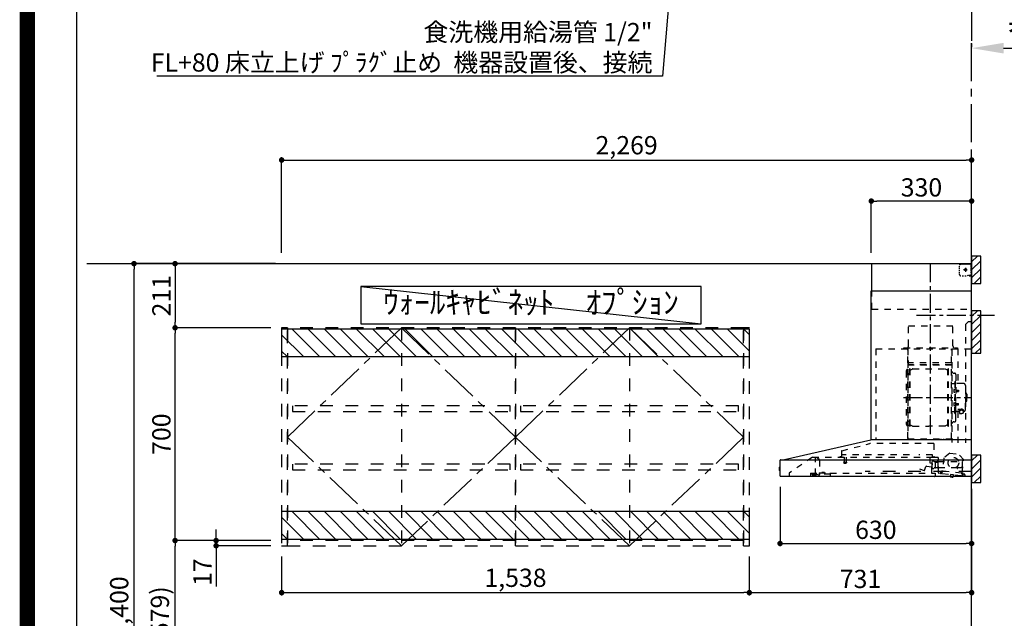
# Model space of a CAD drawing. Extents: x 55896 to 82369, y -25 to 8845.
# Drawn here: x 69845 to 73083, y 3268 to 5238 of the extents above; entities that cross this region are included whole.
import ezdxf

# ---------------------------------------------------------------- set-up
doc = ezdxf.new("R2010")
doc.units = 0
doc.header["$LTSCALE"] = 50
doc.header["$MEASUREMENT"] = 0
for name, pattern in [('CENTER', [2, 1.25, -0.25, 0.25, -0.25]), ('HIDDEN', [0.375, 0.25, -0.125]), ('STYLE_03', [0.416641, 0.208282, -0.208359])]:
    doc.linetypes.add(name, pattern=pattern)
doc.layers.get('0').update_dxf_attribs({"linetype": 'CONTINUOUS'})
doc.layers.get('DEFPOINTS').update_dxf_attribs({"color": 146, "linetype": 'CONTINUOUS'})
for name, color, linetype in [('111-壁仕上', 3, 'CONTINUOUS'), ('121-キャビネット（中）', 253, 'HIDDEN'), ('123-扉向き', 231, 'CENTER'), ('141-パーツ', 31, 'CONTINUOUS'), ('150-機器', 8, 'CONTINUOUS'), ('160-文字', 254, 'CONTINUOUS'), ('166-寸法B', 11, 'CONTINUOUS'), ('180-補助', 161, 'CONTINUOUS'), ('190-図面外枠', 5, 'CONTINUOUS')]:
    doc.layers.add(name, color=color, linetype=linetype)
doc.styles.add('KH001', font='txt')
doc.dimstyles.new('KH1xx030', dxfattribs={"dimscale": 30, "dimtxt": 2, "dimasz": 0.6, "dimexe": 0.3, "dimexo": 1.2, "dimgap": 0.5, "dimtad": 3, "dimdec": 1, "dimdsep": 46, "dimlunit": 6, "dimtxsty": 'KH001', "dimblk": 'DOT', "dimcen": 1, "dimdle": 1, "dimclrd": 256, "dimclre": 256, "dimclrt": 256, "dimadec": 0, "dimazin": 0, "dimtfac": 1, "dimtdec": 1, "dimtix": 1, "dimtmove": 2, "dimatfit": 3, "dimldrblk": 'CLOSEDBLANK', "dimfxl": 1, "dimtolj": 1, "dimtzin": 0, "dimlwd": -1, "dimlwe": -1, "dimarcsym": 0})

# ---------------------------------------------------------------- blocks, each defined once
blk = doc.blocks.new('A$C5D946DDC')
at = {"layer": '190-図面外枠'}
blk.add_line((271, 350.7), (271, 14349.3), dxfattribs=at)
at = {"layer": 'DEFPOINTS'}
blk.add_lwpolyline([(0, 0), (20790, 0), (20790, 14700), (0, 14700)], close=True, dxfattribs=at)
blk = doc.blocks.new('*D98')
at = {"layer": '166-寸法B', "transparency": 16777216}
for p, q in [((72975.3, 5159.4), (72975.3, 5146.9)), ((73080.3, 5143.9), (73694.5, 5143.9))]:
    blk.add_line(p, q, dxfattribs=at)
blk.add_solid([(73080.3, 5161.4), (73080.3, 5126.4), (72975.3, 5143.9)], dxfattribs=at)
at = {"layer": 'DEFPOINTS', "color": 0, "transparency": 16777216}
for p in [(72975.3, 5129.4), (73685.5, 5143.9), (73685.5, 5094.2)]:
    blk.add_point(p, dxfattribs=at)
at = {"layer": '166-寸法B', "transparency": 16777216, "insert": (73382.9, 5228.3), "char_height": 81, "attachment_point": 5, "style": 'KH001'}
blk.add_mtext('\\A1;基準位置 Ｂ', dxfattribs=at)
blk = doc.blocks.new('_ClosedBlank')
at = {"color": 0, "linetype": 'ByBlock', "lineweight": -2}
for p, q in [((-1, 0.167), (0, 0)), ((-1, 0.167), (-1, -0.167)), ((0, 0), (-1, -0.167))]:
    blk.add_line(p, q, dxfattribs=at)
blk = doc.blocks.new('_None')
blk = doc.blocks.new('_Dot')
at = {"color": 0, "linetype": 'ByBlock', "lineweight": -2}
blk.add_line((-0.5, 0), (-1, 0), dxfattribs=at)
at = {"color": 0, "linetype": 'ByBlock', "const_width": 0.5}
blk.add_lwpolyline([(-0.25, 0, 1), (0.25, 0, 1)], format="xyb", close=True, dxfattribs=at)
blk = doc.blocks.new('*D157')
at = {"layer": '166-寸法B', "linetype": 'ByBlock', "transparency": 16777216}
for p, q in [((70706.3, 4471.1), (70706.3, 4784.9)), ((70724.3, 4775.9), (72957.3, 4775.9)), ((72975.3, 4471.1), (72975.3, 4784.9))]:
    blk.add_line(p, q, dxfattribs=at)
at = {"layer": 'DEFPOINTS', "color": 0, "transparency": 16777216}
for p in [(72975.3, 4775.9), (70706.3, 4435.1), (72975.3, 4435.1)]:
    blk.add_point(p, dxfattribs=at)
at = {"layer": '166-寸法B', "transparency": 16777216, "xscale": 18, "yscale": 18, "zscale": 18, "rotation": 180}
blk.add_blockref('_Dot', (70706.3, 4775.9), dxfattribs=at)
at = {"layer": '166-寸法B', "transparency": 16777216, "xscale": 18, "yscale": 18, "zscale": 18}
blk.add_blockref('_Dot', (72975.3, 4775.9), dxfattribs=at)
at = {"layer": '166-寸法B', "transparency": 16777216, "insert": (71840.8, 4824.7), "char_height": 60, "attachment_point": 5, "style": 'KH001'}
blk.add_mtext('\\A1;2,269', dxfattribs=at)
blk = doc.blocks.new('*D177')
at = {"layer": '166-寸法B', "transparency": 16777216}
for p, q in [((70670.3, 3524.1), (70346.9, 3524.1)), ((70355.9, 2913.1), (70355.9, 3506.1)), ((70664.3, 2895.1), (70346.9, 2895.1))]:
    blk.add_line(p, q, dxfattribs=at)
at = {"layer": 'DEFPOINTS', "color": 0, "transparency": 16777216}
for p in [(70355.9, 3524.1), (70706.3, 3524.1), (70700.3, 2895.1)]:
    blk.add_point(p, dxfattribs=at)
at = {"layer": '166-寸法B', "transparency": 16777216, "xscale": 18, "yscale": 18, "zscale": 18}
for p, rotation in [((70355.9, 3524.1), 90), ((70355.9, 2895.1), 270)]:
    blk.add_blockref('_Dot', p, dxfattribs=dict(at, rotation=rotation))
at = {"layer": '166-寸法B', "transparency": 16777216, "insert": (70305.9, 3209.6), "char_height": 60, "attachment_point": 5, "rotation": 90, "style": 'KH001'}
blk.add_mtext('\\A1;629(579)', dxfattribs=at)
blk = doc.blocks.new('*D178')
at = {"layer": '166-寸法B', "transparency": 16777216}
for p, q in [((70670.3, 4224.1), (70346.9, 4224.1)), ((70355.9, 3542.1), (70355.9, 4206.1)), ((70670.3, 3524.1), (70346.9, 3524.1))]:
    blk.add_line(p, q, dxfattribs=at)
at = {"layer": 'DEFPOINTS', "color": 0, "transparency": 16777216}
for p in [(70355.9, 4224.1), (70706.3, 4224.1), (70706.3, 3524.1)]:
    blk.add_point(p, dxfattribs=at)
at = {"layer": '166-寸法B', "transparency": 16777216, "xscale": 18, "yscale": 18, "zscale": 18}
for p, rotation in [((70355.9, 4224.1), 90), ((70355.9, 3524.1), 270)]:
    blk.add_blockref('_Dot', p, dxfattribs=dict(at, rotation=rotation))
at = {"layer": '166-寸法B', "transparency": 16777216, "insert": (70310.9, 3874.1), "char_height": 60, "attachment_point": 5, "rotation": 90, "style": 'KH001'}
blk.add_mtext('\\A1;700', dxfattribs=at)
blk = doc.blocks.new('*D179')
at = {"layer": '166-寸法B', "transparency": 16777216}
for p, q in [((70686.3, 4435.1), (70211.9, 4435.1)), ((70220.9, 2053.1), (70220.9, 4417.1)), ((70689.8, 2035.1), (70211.9, 2035.1))]:
    blk.add_line(p, q, dxfattribs=at)
at = {"layer": 'DEFPOINTS', "color": 0, "transparency": 16777216}
for p in [(70220.9, 4435.1), (70722.3, 4435.1), (70725.8, 2035.1)]:
    blk.add_point(p, dxfattribs=at)
at = {"layer": '166-寸法B', "transparency": 16777216, "xscale": 18, "yscale": 18, "zscale": 18}
for p, rotation in [((70220.9, 4435.1), 90), ((70220.9, 2035.1), 270)]:
    blk.add_blockref('_Dot', p, dxfattribs=dict(at, rotation=rotation))
at = {"layer": '166-寸法B', "transparency": 16777216, "insert": (70172.1, 3304.1), "char_height": 60, "attachment_point": 5, "rotation": 90, "style": 'KH001'}
blk.add_mtext('\\A1;2,400', dxfattribs=at)
blk = doc.blocks.new('*D180')
at = {"layer": '166-寸法B', "transparency": 16777216}
for p, q in [((70490.9, 3542.1), (70490.9, 3560.1)), ((70670.3, 3524.1), (70481.9, 3524.1)), ((70670.3, 3507.1), (70481.9, 3507.1)), ((70490.9, 3524.1), (70490.9, 3507.1)), ((70490.9, 3507.1), (70490.9, 3372.5)), ((70490.9, 3489.1), (70490.9, 3471.1))]:
    blk.add_line(p, q, dxfattribs=at)
at = {"layer": 'DEFPOINTS', "color": 0, "transparency": 16777216}
for p in [(70490.9, 3507.1), (70706.3, 3524.1), (70706.3, 3507.1)]:
    blk.add_point(p, dxfattribs=at)
at = {"layer": '166-寸法B', "transparency": 16777216, "xscale": 18, "yscale": 18, "zscale": 18}
for p, rotation in [((70490.9, 3524.1), 270), ((70490.9, 3507.1), 90)]:
    blk.add_blockref('_Dot', p, dxfattribs=dict(at, rotation=rotation))
at = {"layer": '166-寸法B', "transparency": 16777216, "insert": (70445.9, 3420.1), "char_height": 60, "attachment_point": 5, "rotation": 90, "style": 'KH001'}
blk.add_mtext('\\A1;17', dxfattribs=at)
blk = doc.blocks.new('*D207')
at = {"layer": '166-寸法B', "transparency": 16777216}
for p, q in [((70670.3, 4435.1), (70346.9, 4435.1)), ((70355.9, 4417.1), (70355.9, 4242.1)), ((70670.3, 4224.1), (70346.9, 4224.1))]:
    blk.add_line(p, q, dxfattribs=at)
at = {"layer": 'DEFPOINTS', "color": 0, "transparency": 16777216}
for p in [(70706.3, 4435.1), (70355.9, 4224.1), (70706.3, 4224.1)]:
    blk.add_point(p, dxfattribs=at)
at = {"layer": '166-寸法B', "transparency": 16777216, "xscale": 18, "yscale": 18, "zscale": 18}
for p, rotation in [((70355.9, 4435.1), 90), ((70355.9, 4224.1), 270)]:
    blk.add_blockref('_Dot', p, dxfattribs=dict(at, rotation=rotation))
at = {"layer": '166-寸法B', "transparency": 16777216, "insert": (70310.9, 4329.6), "char_height": 60, "attachment_point": 5, "rotation": 90, "style": 'KH001'}
blk.add_mtext('\\A1;211', dxfattribs=at)
blk = doc.blocks.new('SP')
at = {"layer": '121-キャビネット（中）', "color": 13, "linetype": 'STYLE_03', "ltscale": 4}
blk.add_lwpolyline([(19, 0), (0, 0), (0, -717), (19, -717)], close=True, dxfattribs=at)
blk = doc.blocks.new('750')
at = {"layer": '121-キャビネット（中）', "color": 13, "linetype": 'STYLE_03', "ltscale": 4}
for p, q in [((375, 0), (375, -717)), ((750, 0), (750, -717)), ((750, -700), (0, -700))]:
    blk.add_line(p, q, dxfattribs=at)
for points in [[(750, -717), (750, 0), (0, 0), (0, -717)], [(750, -717), (750, 0), (750, 0), (750, -717)], [(17, -256.8), (17, -275.8), (733, -275.8), (733, -256.8)], [(17, -448.8), (17, -467.8), (733, -467.8), (733, -448.8)]]:
    blk.add_lwpolyline(points, close=True, dxfattribs=at)
at = {"layer": '123-扉向き', "color": 13, "ltscale": 2}
for p, q in [((0, -360), (375, 0)), ((375, 0), (750, -360)), ((375, -717), (0, -360)), ((750, -360), (375, -717))]:
    blk.add_line(p, q, dxfattribs=at)
blk = doc.blocks.new('WC1500S')
at = {"layer": '180-補助'}
h = blk.add_hatch(dxfattribs=at)
h.set_pattern_fill('ANSI31', color=13, scale=300, style=0)
h.set_pattern_definition([(135, (197608.17, 25632.03), (26.516504, 26.516504), [])])
h.paths.add_polyline_path([(1538, -5), (0, -5), (0, -95), (1538, -95)])
h = blk.add_hatch(dxfattribs=at)
h.set_pattern_fill('ANSI31', color=13, scale=300, style=0)
h.set_pattern_definition([(135, (197608.17, 25032.03), (26.516504, 26.516504), [])])
h.paths.add_polyline_path([(1538, -605), (0, -605), (0, -695), (1538, -695)])
at = {"layer": '180-補助', "color": 13}
for points in [[(1538, -5), (0, -5), (0, -95), (1538, -95)], [(1538, -605), (0, -605), (0, -695), (1538, -695)]]:
    blk.add_lwpolyline(points, close=True, dxfattribs=at)
at = {"layer": '141-パーツ'}
for p in [(0, 0), (1519, 0)]:
    blk.add_blockref('SP', p, dxfattribs=at)
at = {"layer": '166-寸法B'}
for p in [(19, 0), (769, 0)]:
    blk.add_blockref('750', p, dxfattribs=at)
blk = doc.blocks.new('*D237')
at = {"layer": '166-寸法B', "transparency": 16777216}
for p, q in [((72345.3, 3700.8), (72345.3, 3505.4)), ((72975.3, 3694.1), (72975.3, 3505.4)), ((72363.3, 3514.4), (72957.3, 3514.4))]:
    blk.add_line(p, q, dxfattribs=at)
at = {"layer": 'DEFPOINTS', "color": 0, "transparency": 16777216}
for p in [(72345.3, 3736.8), (72975.3, 3730.1), (72975.3, 3514.4)]:
    blk.add_point(p, dxfattribs=at)
at = {"layer": '166-寸法B', "transparency": 16777216, "xscale": 18, "yscale": 18, "zscale": 18, "rotation": 180}
blk.add_blockref('_Dot', (72345.3, 3514.4), dxfattribs=at)
at = {"layer": '166-寸法B', "transparency": 16777216, "xscale": 18, "yscale": 18, "zscale": 18}
blk.add_blockref('_Dot', (72975.3, 3514.4), dxfattribs=at)
at = {"layer": '166-寸法B', "transparency": 16777216, "insert": (72660.3, 3559.4), "char_height": 60, "attachment_point": 5, "style": 'KH001'}
blk.add_mtext('\\A1;630', dxfattribs=at)
blk = doc.blocks.new('BETF-901S_700_D')
at = {"layer": '150-機器', "color": 6, "linetype": 'Continuous'}
for p, q in [((-328, 700), (0, 700)), ((-328, 610), (-328, 700)), ((0, 120), (0, 700)), ((-330, 120), (-330, 610)), ((-330, 610), (0, 610)), ((-614.9, 55.3), (-331.1, 120)), ((0, 120), (-330.9, 120)), ((0, 0), (0, 119.2)), ((-630, 1.7), (-630, 53.3)), ((-628.2, 55), (0, 55)), ((-614.9, 55.3), (-615.1, 55.3)), ((-632.5, 29.5), (-632.5, 20.5)), ((-630, 30.5), (-631.5, 30.5)), ((-631.5, 30.5), (-631.5, 19.5)), ((-631.5, 19.5), (-630, 19.5)), ((0, 0), (-628.3, 0))]:
    blk.add_line(p, q, dxfattribs=at)
at = {"layer": '150-機器', "color": 161, "linetype": 'CENTER'}
for p, q in [((-135, 138.6), (-135, 704.1)), ((-224.2, 259.6), (-4.1, 259.6))]:
    blk.add_line(p, q, dxfattribs=at)
at = {"layer": '150-機器', "color": 161, "linetype": 'STYLE_03', "ltscale": 2}
for p, q in [((-39.8, 688.8), (-39.8, 691.9)), ((-39.8, 682.6), (-39.8, 685.7)), ((-36.8, 698), (-33.5, 698)), ((-30.1, 698), (-26.8, 698)), ((-14.2, 680), (-26.6, 680)), ((-23.5, 698), (-20.1, 698)), ((-22.1, 679.5), (-22.1, 680.5)), ((-21, 680.5), (-22.1, 680.5)), ((-21, 680.5), (-20.5, 681)), ((-20.5, 682), (-19.5, 682)), ((-20.5, 681), (-20.5, 682)), ((-20, 685.7), (-20, 673.3)), ((-19.5, 682), (-19.5, 681)), ((-19.5, 681), (-19, 680.5)), ((-18, 680.5), (-19, 680.5)), ((-18, 680.5), (-18, 679.5)), ((-16.8, 698), (-13.5, 698)), ((-10.2, 698), (-6.8, 698)), ((-8, 698.8), (-8, 700)), ((-8, 698.8), (-6.6, 698.8)), ((-5.3, 698.8), (-3.9, 698.8)), ((-2.6, 698.8), (-1.2, 698.8)), ((-2, 694.1), (-2, 696.5)), ((-2, 689.4), (-2, 691.8)), ((-2, 684.7), (-2, 687.1)), ((-2, 680), (-2, 682.4)), ((-1.2, 691.4), (-1.2, 695.1)), ((-1.2, 684.1), (-1.2, 687.8)), ((-1.2, 676.7), (-1.2, 680.4)), ((-39.8, 676.4), (-39.8, 679.5)), ((-39.8, 670.2), (-39.8, 673.3)), ((-39.8, 664), (-39.8, 667.1)), ((-31.4, 660.2), (-27.1, 660.2)), ((-22.7, 660.2), (-18.3, 660.2)), ((-22.1, 679.5), (-21, 679.5)), ((-20.5, 679), (-21, 679.5)), ((-20.5, 677.9), (-20.5, 679)), ((-19.5, 677.9), (-20.5, 677.9)), ((-19, 679.5), (-19.5, 679)), ((-19.5, 679), (-19.5, 677.9)), ((-18, 679.5), (-19, 679.5)), ((-12, 662), (-9.9, 662)), ((-8, 660), (-8, 661.2)), ((-8, 661.2), (-6.7, 661.2)), ((-8, 660), (-1.4, 660)), ((-7.8, 662), (-5.6, 662)), ((-5.4, 661.2), (-4, 661.2)), ((-3.5, 662), (-1.4, 662)), ((-2.7, 661.2), (-1.4, 661.2)), ((-1.4, 662), (0, 662)), ((-1.4, 661.2), (-1.2, 661.2)), ((-1.4, 660), (-1.2, 660)), ((-1.2, 669.4), (-1.2, 673)), ((-1.2, 662), (-1.2, 665.7)), ((-1.2, 661.2), (-1.2, 662)), ((-328, 550), (-328, 610)), ((-328, 550), (0, 550)), ((-207.6, 495), (-61.6, 495)), ((-207.6, 430), (-207.6, 495)), ((-61.6, 430), (-61.6, 495)), ((-10, 510), (-20, 500)), ((-20, 500), (-20, 110)), ((-10, 510), (0, 510)), ((-223, 423), (-47, 423)), ((-223, 420), (-223, 423)), ((-47, 423), (-47, 420)), ((-315, 420), (-315, 120)), ((-315, 420), (0, 420)), ((-210, 124.2), (-210, 419)), ((-209.4, 419.6), (-209.4, 124.2)), ((-65.8, 124.1), (-65.8, 419.6)), ((-65, 417.5), (-65, 111.6)), ((-45.8, 419.6), (-45.8, 305.6)), ((-208.8, 381.6), (-209.4, 381.6)), ((-209.4, 367), (-65.8, 367)), ((-208.8, 381.6), (-208.8, 366.6)), ((-66.4, 373.6), (-208.8, 373.6)), ((-66.4, 366.6), (-208.8, 366.6)), ((-215, 346.1), (-215, 173.1)), ((-207, 338.1), (-204.5, 338.1)), ((-204.5, 166), (-204.5, 353.2)), ((-202.9, 353.6), (-204.1, 353.6)), ((-202.5, 166), (-202.5, 353.2)), ((-202.5, 350.4), (-199.7, 350.4)), ((-199.7, 350.4), (-195.2, 352.9)), ((-193.7, 353.4), (-87.2, 353.4)), ((-81.2, 350.4), (-85.7, 352.9)), ((-78.4, 350.4), (-81.2, 350.4)), ((-78.4, 166), (-78.4, 353.2)), ((-78, 353.6), (-76.8, 353.6)), ((-76.4, 166), (-76.4, 353.2)), ((-58.4, 339.6), (-56.5, 339.6)), ((-51.9, 335), (-51.9, 259.6)), ((-64.4, 305.6), (-57.7, 305.6)), ((-55.7, 312.6), (-55.7, 259.6)), ((-55.7, 312.6), (-54.1, 312.6)), ((-52.5, 312.6), (-54.1, 312.6)), ((-54.1, 312.6), (-54.1, 259.6)), ((-26.6, 305.6), (-50.5, 305.6)), ((-20.6, 299.6), (-20.6, 259.6)), ((-57.2, 286), (-55.7, 286.2)), ((-57.2, 277.2), (-55.7, 277)), ((-55.7, 287.6), (-54.1, 287.6)), ((-55.7, 206.6), (-55.7, 259.6)), ((-54.1, 206.6), (-54.1, 259.6)), ((-52.5, 206.6), (-52.5, 259.6)), ((-51.9, 184.2), (-51.9, 259.6)), ((-51.5, 284.4), (-51.2, 284.4)), ((-51.5, 278.8), (-51.2, 278.8)), ((-51.2, 284.4), (-51.2, 278.8)), ((-51.2, 284.1), (-44.1, 284.1)), ((-51.2, 283.7), (-43.7, 283.7)), ((-51.2, 279.5), (-43.7, 279.5)), ((-51.2, 279.1), (-44.1, 279.1)), ((-44.1, 284.1), (-44.1, 279.1)), ((-44.1, 284.1), (-43.7, 283.7)), ((-44.1, 279.1), (-43.7, 279.5)), ((-43.7, 283.7), (-43.7, 279.5)), ((-19.6, 276.6), (-20.6, 276.6)), ((-20.6, 219.6), (-20.6, 259.6)), ((-18.6, 275.6), (-18.6, 259.6)), ((-17.1, 271.6), (-18.6, 271.6)), ((-18.6, 243.6), (-18.6, 259.6)), ((-15.6, 270.1), (-15.6, 259.6)), ((-15.6, 249.1), (-15.6, 259.6)), ((-57.2, 242), (-55.7, 242.2)), ((-57.2, 233.2), (-55.7, 233)), ((-55.7, 231.6), (-54.1, 231.6)), ((-51.5, 240.4), (-51.2, 240.4)), ((-51.5, 234.8), (-51.2, 234.8)), ((-51.2, 234.8), (-51.2, 240.4)), ((-51.2, 240.1), (-44.1, 240.1)), ((-51.2, 239.7), (-43.7, 239.7)), ((-51.2, 235.5), (-43.7, 235.5)), ((-51.2, 235.1), (-44.1, 235.1)), ((-44.1, 235.1), (-44.1, 240.1)), ((-44.1, 240.1), (-43.7, 239.7)), ((-44.1, 235.1), (-43.7, 235.5)), ((-43.7, 235.5), (-43.7, 239.7)), ((-19.6, 242.6), (-20.6, 242.6)), ((-17.1, 247.6), (-18.6, 247.6)), ((-64.4, 213.6), (-57.7, 213.6)), ((-55.7, 206.6), (-54.1, 206.6)), ((-52.5, 206.6), (-54.1, 206.6)), ((-40.4, 213.6), (-50.5, 213.6)), ((-45.8, 213.6), (-45.8, 110.8)), ((-45.5, 221), (-34.1, 221)), ((-45.5, 220.4), (-34.1, 220.4)), ((-40.4, 214.6), (-40.4, 207.8)), ((-37.9, 217.1), (-37.9, 221)), ((-37.9, 218.4), (-34.1, 218.4)), ((-36.5, 217.5), (-36.5, 218.4)), ((-34.1, 217.7), (-34.1, 218.4)), ((-31.7, 217.5), (-31.7, 218.1)), ((-27.8, 214.6), (-27.8, 207.9)), ((-26.6, 213.6), (-27.8, 213.6)), ((-207, 181.1), (-204.3, 181.1)), ((-202.9, 165.6), (-204.1, 165.6)), ((-202.5, 168.8), (-199.7, 168.8)), ((-199.7, 168.8), (-195.2, 166.2)), ((-193.7, 165.8), (-140.4, 165.8)), ((-87.2, 165.8), (-140.4, 165.8)), ((-81.2, 168.8), (-85.7, 166.2)), ((-78.4, 168.8), (-81.2, 168.8)), ((-78, 165.6), (-76.8, 165.6)), ((-58.4, 179.6), (-56.5, 179.6)), ((-427.1, 84.1), (-334.9, 108.4)), ((-123.8, 108.4), (-334.9, 108.4)), ((-210, 124.1), (-66.4, 124.1)), ((-210, 123.5), (-66.4, 123.5)), ((-123.8, 108.4), (-123.8, 63)), ((-100.4, 121.5), (-100.4, 123.5)), ((-100.4, 121.5), (-91.2, 121.5)), ((-99.8, 121.5), (-99.8, 123.5)), ((-91.8, 121.5), (-91.8, 123.5)), ((-91.2, 121.5), (-91.2, 123.5)), ((-428.4, 82.4), (-428.4, 65.5)), ((-427.2, 63.7), (-427.2, 71.2)), ((-204.2, 71.2), (-427.2, 71.2)), ((-129.2, 71.2), (-174.2, 71.2)), ((-129.2, 63.7), (-129.2, 71.2)), ((-71.5, 76.3), (-91, 61.2)), ((-71.5, 76.3), (-42, 73.2)), ((-26.1, 54.2), (-42, 73.2)), ((-523.8, 63.2), (-600, 11)), ((-523.8, 63.2), (-129.9, 63.2)), ((-514, 5.1), (-514, 63.2)), ((-514, 62.2), (-513.8, 62.2)), ((-510.2, 62.2), (-513.8, 62.2)), ((-501.3, 56.1), (-509.9, 62.1)), ((-500, 53.6), (-500, 5.9)), ((-429.3, 64.6), (-433.6, 64.6)), ((-420.5, 46.9), (-420.5, 44.5)), ((-420.2, 47.2), (-412.2, 47.2)), ((-412.3, 44.2), (-420.2, 44.2)), ((-419.7, 63.2), (-419.7, 48.2)), ((-412.7, 63.2), (-412.7, 48.2)), ((-412, 46.9), (-412, 44.5)), ((-148.5, 33.4), (-130.4, 31.8)), ((-136.5, 43.7), (-136.5, 63.2)), ((-129.5, 42.5), (-136, 43.1)), ((-130.8, 10.8), (-130.8, 40.8)), ((-130.1, 63), (-110.4, 63)), ((-129.8, 32.3), (-128.9, 41.9)), ((-129.5, 27.7), (-129.5, 48.8)), ((-124.1, 49.6), (-128.9, 49.6)), ((-123, 48.5), (-113.5, 48.5)), ((-110.4, 62), (-121.7, 62)), ((-119.3, 46.8), (-119.4, 46.7)), ((-119.4, 46.7), (-119.4, 46.5)), ((-119.4, 46.5), (-119.4, 28.5)), ((-119.2, 46.9), (-119.3, 46.8)), ((-119.1, 47), (-119.2, 46.9)), ((-118.9, 47), (-119.1, 47)), ((-118.9, 47), (-118.9, 47)), ((-118.9, 47), (-118.9, 47)), ((-118.9, 47), (-110.7, 47)), ((-111.5, 50.5), (-111.5, 54.5)), ((-110.2, 47.5), (-110.2, 56)), ((-110.2, 49), (-31, 49)), ((-110.2, 26.5), (-110.2, 46.5)), ((-109.5, 12.1), (-109.5, 61.1)), ((-91, 61.2), (-95.7, 17.3)), ((-30.8, 10.3), (-26.1, 54.2)), ((-30.5, 34), (-30.5, 48.5)), ((-600, 11), (-600, 0)), ((-530, 10.2), (-530, 1.4)), ((-530, 10.2), (-501.6, 10.2)), ((-519.7, 7.9), (-524, 6.3)), ((-524, 5), (-524, 6.3)), ((-524, 5), (-510.1, 5)), ((-522, 3.3), (-514.6, 3.3)), ((-519.7, 7.9), (-510.1, 7.9)), ((-514, 6.1), (-512.8, 6.1)), ((-509, 6.1), (-512.8, 6.1)), ((-512.8, 5.1), (-512.8, 6.1)), ((-510.1, 8.3), (-510.1, 10.2)), ((-510.1, 8.2), (-510.1, 5)), ((-502.6, 4), (-509, 6.1)), ((-501.6, 11.7), (-501.6, 7)), ((-501.6, 11.7), (-465.6, 11.7)), ((-463.6, 7), (-501.6, 7)), ((-492.9, 11.7), (-492.9, 12.7)), ((-483.9, 12.7), (-492.9, 12.7)), ((-483.9, 11.7), (-483.9, 12.7)), ((-465.6, 11.7), (-465.6, 7)), ((-465.6, 10.2), (-120, 10.2)), ((-463.6, 0), (-463.6, 7)), ((-171, 24.6), (-155.8, 19)), ((-155, 19.4), (-150.4, 32.2)), ((-119.9, 28), (-123, 28)), ((-120, 10.2), (-120, 2)), ((-119.8, 28), (-119.7, 28)), ((-119.7, 28), (-119.6, 28)), ((-119.6, 28), (-119.5, 28.1)), ((-119.5, 28.1), (-119.4, 28.1)), ((-119.4, 28.1), (-119.3, 28.1)), ((-119.3, 28.1), (-119.2, 28.1)), ((-111.6, 28.1), (-119.2, 28.1)), ((-111.6, 28.1), (-111.6, 28.1)), ((-111.6, 28.1), (-111.6, 28)), ((-111.6, 28), (-111.5, 27.9)), ((-111.5, 27.9), (-111.5, 27.8)), ((-111.5, 27.5), (-111.5, 27.8)), ((-111.5, 27.8), (-111.5, 27.8)), ((-109.5, 26), (-110, 26)), ((-109.5, 29), (-48, 29)), ((-103.4, 9.9), (-108, 10.4)), ((-96.9, 9.3), (-103.4, 9.9)), ((-101.2, 11.7), (-101, 13.7)), ((-95.9, 17.1), (-99.6, 17.5)), ((-99.6, 12.6), (-99.3, 15.5)), ((-99.3, 15.5), (-95.6, 15.1)), ((-96.9, 9.3), (-32.3, 2.3)), ((-94.7, 15.9), (-94.5, 18)), ((-94.5, 18), (-32.8, 11.5)), ((-70.3, -0.6), (-70.2, 0)), ((-69.6, 5.8), (-70.2, 0.4)), ((-70.2, 0.4), (-70.2, 0.4)), ((-70.2, 0), (-70.2, 0.4)), ((-69.1, 6.3), (-69.6, 5.8)), ((-59.7, 4.8), (-69.6, 5.8)), ((-60.3, -0.7), (-60.2, 0)), ((-60.2, 0), (-59.7, 4.8)), ((-59.7, 4.8), (-60.1, 5.3)), ((-47.5, 28.5), (-47.5, 27)), ((-47, 26.5), (-46.5, 26.5)), ((-46, 27), (-46, 28.5)), ((-45.5, 29), (-35.5, 29)), ((-32.8, 11.5), (-33.1, 9.3)), ((-32.4, 8.4), (-24.2, 7.5)), ((-20.9, 1.1), (-32.3, 2.3)), ((-27, 9.7), (-30.7, 10.1)), ((-28.7, 8), (-29, 5)), ((-22.4, 5.3), (-22.6, 3.3)), ((-60.4, -1.7), (-70.3, -0.6)), ((-66.3, -2), (-66.3, -2)), ((-66.3, -2), (-66.3, -2)), ((-66.3, -2), (-66.2, -2)), ((-66.2, -2), (-66.2, -2)), ((-66.2, -2), (-66.2, -2)), ((-66.2, -2), (-66.1, -2)), ((-66.1, -2), (-66.1, -2)), ((-66.1, -2), (-66, -2)), ((-66, -2), (-66, -1.8)), ((-64.8, -2), (-64.9, -2.2)), ((-64.9, -2.2), (-64.8, -2.2)), ((-64.8, -2.2), (-64.8, -2.2)), ((-64.8, -2.2), (-64.7, -2.2)), ((-64.7, -2.2), (-64.7, -2.2)), ((-64.7, -2.2), (-64.7, -2.2)), ((-64.7, -2.2), (-64.6, -2.2)), ((-64.6, -2.2), (-64.6, -2.2)), ((-64.6, -2.2), (-64.6, -2.2)), ((-60.4, -1.7), (-60.3, -0.7)), ((-60.3, -0.7), (-60.3, -0.7))]:
    blk.add_line(p, q, dxfattribs=at)
for points in [[(-27.8, 214.6, 0.186247), (-28.3, 215.8, 0.110078), (-29.7, 216.8, 0.067057), (-31.7, 217.5, 0.051441), (-34.1, 217.7, 0.049966), (-36.6, 217.5, 0.061355), (-38.6, 216.8, 0.095508), (-40, 215.8, 0.168258), (-40.4, 214.6)], [(-27.9, 214.7, 0.058494), (-27.1, 215.4, 0.161891), (-26.5, 216.9, 0.176663), (-27.1, 218.5, 0.111071), (-28.8, 219.8, 0.07019), (-31.2, 220.7, 0.054584), (-34.1, 221)], [(-26.6, 216.6, 0.138889), (-27.1, 217.9, 0.111071), (-28.8, 219.2, 0.07019), (-31.2, 220.1, 0.054584), (-34.1, 220.4)], [(-29.6, 216.8, 0.081284), (-29.9, 217.1, 0.106726), (-30.9, 217.8, 0.060563), (-32.4, 218.2, 0.045333), (-34.1, 218.4)]]:
    blk.add_lwpolyline(points, format="xyb", dxfattribs=at)
blk.add_lwpolyline([(-40.4, 207.8), (-40.3, 207.8), (-40.2, 207.7), (-40.1, 207.7), (-40, 207.6), (-39.9, 207.6), (-39.8, 207.5), (-39.7, 207.5), (-39.6, 207.4), (-39.5, 207.4), (-39.4, 207.3), (-39.3, 207.3), (-39.2, 207.3), (-39.1, 207.2), (-39, 207.2), (-38.9, 207.1), (-38.8, 207.1), (-38.7, 207.1), (-38.7, 207), (-38.6, 207), (-38.5, 206.9), (-38.3, 206.9), (-38.2, 206.8), (-38.1, 206.8), (-37.9, 206.8), (-37.8, 206.7), (-37.7, 206.7), (-37.5, 206.7), (-37.4, 206.6), (-37.2, 206.6), (-37.1, 206.6), (-37, 206.6), (-36.8, 206.5), (-36.7, 206.5), (-36.6, 206.5), (-36.4, 206.5), (-36.3, 206.5), (-36.1, 206.5), (-36, 206.5), (-35.9, 206.5), (-35.7, 206.5), (-35.6, 206.5), (-35.4, 206.5), (-35.3, 206.5), (-35.1, 206.6), (-35, 206.6), (-34.8, 206.6), (-34.7, 206.7), (-34.5, 206.7), (-34.4, 206.7), (-34.3, 206.8), (-34.1, 206.8), (-34, 206.9), (-33.8, 206.9), (-33.7, 207), (-33.5, 207), (-33.4, 207.1), (-33.3, 207.2), (-33.1, 207.2), (-33, 207.3), (-32.8, 207.4), (-32.7, 207.4), (-32.7, 207.5), (-32.6, 207.5), (-32.5, 207.6), (-32.4, 207.6), (-32.3, 207.7), (-32.2, 207.7), (-32.1, 207.7), (-32.1, 207.8), (-32, 207.8), (-31.9, 207.9), (-31.8, 207.9), (-31.7, 208), (-31.6, 208), (-31.5, 208), (-31.4, 208.1), (-31.4, 208.1), (-31.3, 208.1), (-31.2, 208.1), (-31.1, 208.2), (-31, 208.2), (-30.9, 208.2), (-30.7, 208.2), (-30.6, 208.2), (-30.5, 208.2), (-30.4, 208.2), (-30.3, 208.2), (-30.1, 208.2), (-30, 208.2), (-29.9, 208.2), (-29.8, 208.2), (-29.7, 208.2), (-29.5, 208.2), (-29.4, 208.2), (-29.3, 208.1), (-29.2, 208.1), (-29.1, 208.1), (-28.9, 208.1), (-28.8, 208), (-28.7, 208), (-28.7, 208), (-28.7, 208), (-28.6, 208), (-28.6, 208), (-28.6, 208), (-28.6, 208), (-28.6, 208), (-28.5, 207.9), (-28.5, 207.9), (-28.5, 207.9), (-28.5, 207.9), (-28.4, 207.9), (-28.4, 207.9), (-28.4, 207.9), (-28.4, 207.9), (-28.4, 207.9), (-28.3, 207.9), (-28.3, 207.9), (-28.3, 207.9), (-28.3, 207.9), (-28.3, 207.9), (-28.3, 207.9), (-28.2, 207.9), (-28.2, 207.9), (-28.2, 207.9), (-28.2, 207.9), (-28.2, 207.9), (-28.2, 207.9), (-28.2, 207.9), (-28.2, 207.9), (-28.2, 207.9), (-28.2, 207.9), (-28.2, 207.9), (-28.1, 207.9), (-28.1, 207.9), (-28.1, 207.9), (-28.1, 207.9), (-28.1, 207.9), (-28.1, 207.9), (-28.1, 207.9)], dxfattribs=at)
for centre, radius in [((-20, 680), 3.5), ((-59.9, 44.8), 17.5)]:
    blk.add_circle(centre, radius, dxfattribs=at)
for centre, radius, start, end in [((-36.8, 695), 3, 90, 180), ((-3.5, 696.5), 1.5, 0, 90), ((-35.8, 664.2), 4, 180, 270), ((-14, 662.2), 2, 270, 354.2894), ((-1.2, 661.2), 1.2, 270, 0), ((-217.6, 430), 10, 315.573, 0), ((-51.6, 430), 10, 180, 224.427), ((-208.8, 367.2), 0.6, 180, 270), ((-207, 346.1), 8, 124.0558, 270), ((-212.6, 354.4), 2, 304.0558, 0), ((-204.1, 353.2), 0.4, 90, 180), ((-202.9, 353.2), 0.4, 0, 90), ((-193.7, 350.4), 3, 90, 120), ((-87.2, 350.4), 3, 60, 90), ((-78, 353.2), 0.4, 90, 180), ((-76.8, 353.2), 0.4, 0, 90), ((-58.4, 345.6), 6, 180, 270), ((-56.5, 335), 4.6, 0, 90), ((-57.7, 307.6), 2, 270, 0), ((-50.5, 307.6), 2, 180, 270), ((-26.6, 299.6), 6, 0, 90), ((-47, 281.6), 12, 164.5, 195.5), ((-57, 284.4), 1.6, 95, 164.5), ((-57, 278.8), 1.6, 195.5, 265), ((-51.5, 284.9), 0.48, 180, 270), ((-51.5, 278.3), 0.48, 90, 180), ((-19.6, 275.6), 1, 0, 90), ((-17.1, 270.1), 1.5, 0, 90), ((-47, 237.6), 12, 164.5, 195.5), ((-57, 240.4), 1.6, 95, 164.5), ((-57, 234.8), 1.6, 195.5, 265), ((-51.5, 240.9), 0.48, 180, 270), ((-51.5, 234.3), 0.48, 90, 180), ((-19.6, 243.6), 1, 270, 0), ((-17.1, 249.1), 1.5, 270, 0), ((-57.7, 211.6), 2, 0, 90), ((-50.5, 211.6), 2, 90, 180), ((-26.6, 219.6), 6, 270, 0), ((-207, 173.1), 8, 90, 235.9442), ((-212.6, 164.8), 2, 0, 55.9442), ((-204.1, 166), 0.4, 180, 270), ((-202.9, 166), 0.4, 270, 0), ((-193.7, 168.8), 3, 240, 270), ((-87.2, 168.8), 3, 270, 300), ((-78, 166), 0.4, 180, 270), ((-76.8, 166), 0.4, 270, 0), ((-58.4, 173.6), 6, 90, 180), ((-56.5, 184.2), 4.6, 270, 0), ((-330.9, 119.2), 0.8, 90, 102.8356), ((-210, 124.1), 0.6, 180, 270), ((-100.4, 123.5), 0.6, 0, 90), ((-91.2, 123.5), 0.6, 90, 180), ((-66.4, 124.1), 0.6, 270, 0), ((-0.8, 119.2), 0.8, 0, 90), ((-429.3, 65.5), 0.9, 270, 0), ((-426.7, 82.4), 1.7, 104.7936, 180), ((-510.2, 61.7), 0.5, 55.008, 90), ((-503, 53.6), 3, 0, 55.008), ((-426.7, 63.7), 0.5, 180, 270), ((-420, 46.9), 0.5, 120, 180), ((-420, 44.5), 0.5, 180, 245.4665), ((-420.7, 48.2), 1, 300, 360), ((-416.2, 52.7), 9.53, 245.4665, 294.5335), ((-411.7, 48.2), 1, 180, 240), ((-412.5, 46.9), 0.5, 0, 60), ((-412.5, 44.5), 0.5, 294.5335, 360), ((-148.7, 31.6), 1.8, 85, 160), ((-135.9, 43.7), 0.6, 180, 265), ((-129.7, 63.7), 0.5, 270, 0), ((-129, 48.8), 0.5, 140.2849, 180), ((-129.5, 41.9), 0.6, 355, 85), ((-126.5, 46.7), 3.75, 130.6483, 140.2849), ((-126.5, 46.7), 3.75, 39.7151, 49.3517), ((-124, 48.8), 0.5, 9.9823, 39.7151), ((-123, 49), 0.5, 189.9796, 270.0029), ((-113.5, 50.5), 2, 270, 0), ((-110, 54.5), 1.5, 90, 180), ((-110.7, 47.5), 0.5, 270, 0), ((-110.7, 46.5), 0.5, 0, 90), ((-110.4, 61.1), 0.9, 0, 90), ((-35.5, 34), 5, 270, 0), ((-32, 48.5), 0.5, 90, 180), ((-31, 48.5), 0.5, 0, 90), ((-528.8, 1.4), 1.2, 180, 270), ((-514.6, 5.1), 1.8, 270, 0), ((-502, 5.9), 2, 251.5651, 0), ((-155.6, 19.6), 0.6, 250, 340), ((-130.2, 10.8), 0.6, 180, 270), ((-130.4, 32.4), 0.6, 265, 355), ((-129, 27.7), 0.5, 180, 219.7151), ((-126.5, 29.7), 3.75, 219.7151, 320.2849), ((-124, 27.7), 0.5, 320.2849, 350.0177), ((-123, 27.5), 0.5, 90.0016, 170.0187), ((-121.8, 2), 1.8, 270, 0), ((-119.9, 28.5), 0.5, 270, 0), ((-110, 27.5), 1.5, 180, 270), ((-109.7, 26.5), 0.5, 180, 270), ((-107.8, 12.1), 1.7, 180, 263.9), ((-103.2, 11.9), 2, 263.9, 353.9), ((-99, 13.5), 2, 83.9, 173.9), ((-96.6, 12.2), 3, 173.9, 263.9), ((-95.9, 17.3), 0.2, 263.9, 353.9), ((-95.5, 15.9), 0.8, 263.9, 353.9), ((-48, 28.5), 0.5, 0, 90), ((-47, 27), 0.5, 180, 270), ((-46.5, 27), 0.5, 270, 0), ((-45.5, 28.5), 0.5, 90, 180), ((-32.3, 9.2), 0.8, 173.9, 263.9), ((-32, 5.3), 3, 263.9, 353.9), ((-30.6, 10.3), 0.2, 173.9, 263.9), ((-24.4, 5.5), 2, 353.9, 83.9), ((-20.6, 3.1), 2, 173.9, 263.9), ((-64.1, 10.8), 13, 241.5427, 259.9226), ((-64.1, 10.8), 12.8, 261.2063, 266.5937), ((-64.1, 10.8), 13, 267.8774, 286.2573)]:
    blk.add_arc(centre, radius, start, end, dxfattribs=at)
at = {"layer": '150-機器', "color": 6, "linetype": 'Continuous'}
for centre, radius, start, end in [((-628.3, 53.3), 1.7, 90, 180), ((-614.7, 53.7), 1.6, 102.8356, 127.0813), ((-631.5, 29.5), 1, 90.2728, 180), ((-631.5, 20.5), 1, 180, 269.7272), ((-628.3, 1.7), 1.7, 180, 270)]:
    blk.add_arc(centre, radius, start, end, dxfattribs=at)
at = {"layer": 'DEFPOINTS', "linetype": 'CENTER'}
blk.add_line((-181.1, 530), (74.9, 530), dxfattribs=at)
blk = doc.blocks.new('*D238')
at = {"layer": '166-寸法B', "transparency": 16777216}
for p, q in [((72645.3, 4471.1), (72645.3, 4649.9)), ((72957.3, 4640.9), (72663.3, 4640.9)), ((72975.3, 4609.4), (72975.3, 4631.9))]:
    blk.add_line(p, q, dxfattribs=at)
at = {"layer": 'DEFPOINTS', "color": 0, "transparency": 16777216}
for p in [(72645.3, 4640.9), (72975.3, 4645.4), (72645.3, 4435.1)]:
    blk.add_point(p, dxfattribs=at)
at = {"layer": '166-寸法B', "transparency": 16777216, "xscale": 18, "yscale": 18, "zscale": 18, "rotation": 180}
blk.add_blockref('_Dot', (72645.3, 4640.9), dxfattribs=at)
at = {"layer": '166-寸法B', "transparency": 16777216, "xscale": 18, "yscale": 18, "zscale": 18}
blk.add_blockref('_Dot', (72975.3, 4640.9), dxfattribs=at)
at = {"layer": '166-寸法B', "transparency": 16777216, "insert": (72810.3, 4685.9), "char_height": 60, "attachment_point": 5, "style": 'KH001'}
blk.add_mtext('\\A1;330', dxfattribs=at)
blk = doc.blocks.new('*D314')
at = {"layer": '166-寸法B', "transparency": 16777216}
for p, q in [((70706.3, 3471.1), (70706.3, 3343.8)), ((72244.3, 3471.1), (72244.3, 3343.8)), ((70724.3, 3352.8), (72226.3, 3352.8))]:
    blk.add_line(p, q, dxfattribs=at)
at = {"layer": 'DEFPOINTS', "color": 0, "transparency": 16777216}
for p in [(70706.3, 3507.1), (72244.3, 3507.1), (72244.3, 3352.8)]:
    blk.add_point(p, dxfattribs=at)
at = {"layer": '166-寸法B', "transparency": 16777216, "xscale": 18, "yscale": 18, "zscale": 18, "rotation": 180}
blk.add_blockref('_Dot', (70706.3, 3352.8), dxfattribs=at)
at = {"layer": '166-寸法B', "transparency": 16777216, "xscale": 18, "yscale": 18, "zscale": 18}
blk.add_blockref('_Dot', (72244.3, 3352.8), dxfattribs=at)
at = {"layer": '166-寸法B', "transparency": 16777216, "insert": (71475.3, 3401.6), "char_height": 60, "attachment_point": 5, "style": 'KH001'}
blk.add_mtext('\\A1;1,538', dxfattribs=at)
blk = doc.blocks.new('*D315')
at = {"layer": '166-寸法B', "transparency": 16777216}
for p, q in [((72975.3, 3679.1), (72975.3, 3343.8)), ((72244.3, 3471.1), (72244.3, 3343.8)), ((72262.3, 3352.8), (72957.3, 3352.8))]:
    blk.add_line(p, q, dxfattribs=at)
at = {"layer": 'DEFPOINTS', "color": 0, "transparency": 16777216}
for p in [(72975.3, 3715.1), (72244.3, 3507.1), (72975.3, 3352.8)]:
    blk.add_point(p, dxfattribs=at)
at = {"layer": '166-寸法B', "transparency": 16777216, "xscale": 18, "yscale": 18, "zscale": 18, "rotation": 180}
blk.add_blockref('_Dot', (72244.3, 3352.8), dxfattribs=at)
at = {"layer": '166-寸法B', "transparency": 16777216, "xscale": 18, "yscale": 18, "zscale": 18}
blk.add_blockref('_Dot', (72975.3, 3352.8), dxfattribs=at)
at = {"layer": '166-寸法B', "transparency": 16777216, "insert": (72609.8, 3397.8), "char_height": 60, "attachment_point": 5, "style": 'KH001'}
blk.add_mtext('\\A1;731', dxfattribs=at)

msp = doc.modelspace()

# ---------------------------------------------------------------- hatches: boundary and pattern name
at = {"layer": '180-補助'}
h = msp.add_hatch(dxfattribs=at)
h.set_pattern_fill('ANSI31', color=256, scale=150, style=0)
h.set_pattern_definition([(45, (-381765.19, 4272.875), (-13.25825215, 13.25825215), [])])
h.paths.add_polyline_path([(72975.34, 4370.11), (73005.34, 4370.11), (73005.34, 4460.11), (72975.34, 4460.11)])
h = msp.add_hatch(dxfattribs=at)
h.set_pattern_fill('ANSI31', color=256, scale=150, style=0)
h.set_pattern_definition([(45, (-381765.19, 4092.875), (-13.25825215, 13.25825215), [])])
h.paths.add_polyline_path([(72975.34, 4140.11), (73005.34, 4140.11), (73005.34, 4280.11), (72975.34, 4280.11)])
h = msp.add_hatch(dxfattribs=at)
h.set_pattern_fill('ANSI31', color=256, scale=150, style=0)
h.set_pattern_definition([(45, (-381765.19, 3617.875), (-13.25825215, 13.25825215), [])])
h.paths.add_polyline_path([(72975.34, 3715.11), (73005.34, 3715.11), (73005.34, 3805.11), (72975.34, 3805.11)])

# ---------------------------------------------------------------- linework, layer by layer
at = {"layer": '111-壁仕上', "ltscale": 2}
for p, q in [((72975.34, 7334.42), (72975.34, 5167.72)), ((70066.18, 4435.11), (72975.34, 4435.11)), ((72975.34, 2035.11), (72975.34, 4435.11))]:
    msp.add_line(p, q, dxfattribs=at)
at = {"layer": '111-壁仕上', "color": 253, "linetype": 'CENTER', "ltscale": 2}
msp.add_line((72975.34, 4435.11), (72975.34, 5167.72), dxfattribs=at)
at = {"layer": '121-キャビネット（中）', "color": 13, "linetype": 'STYLE_03', "ltscale": 4}
msp.add_line((72975.34, 3751.11), (72625.34, 3751.11), dxfattribs=at)
at = {"layer": '150-機器', "color": 253, "linetype": 'Continuous'}
for points in [[(72975.34, 4370.11), (73005.34, 4370.11), (73005.34, 4460.11), (72975.34, 4460.11)], [(72975.34, 4140.11), (73005.34, 4140.11), (73005.34, 4280.11), (72975.34, 4280.11)], [(72975.34, 3715.11), (73005.34, 3715.11), (73005.34, 3805.11), (72975.34, 3805.11)]]:
    msp.add_lwpolyline(points, close=True, dxfattribs=at)
at = {"layer": '160-文字'}
msp.add_lwpolyline([(72085.72, 4359.6), (70966.7, 4359.6), (70966.7, 4236.79), (72085.72, 4236.79)], close=True, dxfattribs=at)
at = {"layer": 'DEFPOINTS'}
msp.add_line((70966.7, 4359.6), (72085.72, 4236.79), dxfattribs=at)
at = {"layer": 'DEFPOINTS', "color": 1, "const_width": 50}
msp.add_lwpolyline([(69869.94, 0), (82343.92, 0), (82343.92, 8820), (69869.94, 8820)], close=True, dxfattribs=at)

# ---------------------------------------------------------------- block references
at = {"layer": '150-機器'}
for name, p in [('BETF-901S_700_D', (72975.34, 3735.11)), ('WC1500S', (70706.34, 4224.11))]:
    msp.add_blockref(name, p, dxfattribs=at)
at = {"layer": '190-図面外枠', "xscale": 0.5999999999985448, "yscale": 0.5999999999985448, "zscale": 0.5999999999985448}
msp.add_blockref('A$C5D946DDC', (69869.94, 0), dxfattribs=at)

# ---------------------------------------------------------------- texts
at = {"layer": '160-文字', "style": 'KH001'}
for s, insert, char_height, attachment_point in [('\\A1;食洗機用給湯管 1/2"\\PFL+80 床立上げ ﾌﾟﾗｸﾞ止め  機器設置後、接続', (71925.76, 5066.88), 60, 9), ('ｳｫｰﾙｷｬﾋﾞﾈｯﾄ\u3000ｵﾌﾟｼｮﾝ', (71526.21, 4298.19), 75, 5)]:
    msp.add_mtext(s, dxfattribs=dict(at, insert=insert, char_height=char_height, attachment_point=attachment_point))

# ---------------------------------------------------------------- dimensions: what is measured, and where the dimension line sits
at = {"layer": '166-寸法B'}
dim = msp.add_linear_dim(base=(73685.48, 5143.94), p1=(72975.34, 5129.41), p2=(73685.48, 5094.19), angle=180, text='基準位置 Ｂ', dimstyle='KH1xx030', override={"dimtxt": 2.7, "dimasz": 3.5, "dimexe": 0.1, "dimexo": 1, "dimblk2": 'None', "dimsah": 1, "dimdle": 0.3, "dimse2": 1}, dxfattribs=at)
dim.commit()
dim.dimension.update_dxf_attribs({"geometry": '*D98', "text_midpoint": (73382.91, 5228.26), "dimtype": 128})
for base, p1, p2, angle, override, picture, middle in [((72975.34, 4775.89), (70706.34, 4435.11), (72975.34, 4435.11), 180, {"dimfxl": 0.5, "dimarcsym": 1}, '*D157', (71840.84, 4824.7)), ((70355.9, 4224.11), (70706.34, 4435.11), (70706.34, 4224.11), 90, {"dimpost": ''}, '*D207', (70310.9, 4329.61)), ((70355.9, 3524.11), (70700.34, 2895.11), (70706.34, 3524.11), 90, {"dimpost": '(579)'}, '*D177', (70305.89, 3209.61))]:
    dim = msp.add_linear_dim(base=base, p1=p1, p2=p2, angle=angle, dimstyle='KH1xx030', override=override, dxfattribs=at)
    dim.commit()
    dim.dimension.update_dxf_attribs({"geometry": picture, "text_midpoint": middle})
for base, p1, p2, angle, picture, middle in [((72645.34, 4640.89), (72975.34, 4645.39), (72645.34, 4435.11), 180, '*D238', (72810.34, 4685.89)), ((70355.9, 4224.11), (70706.34, 3524.11), (70706.34, 4224.11), 90, '*D178', (70310.9, 3874.11))]:
    dim = msp.add_linear_dim(base=base, p1=p1, p2=p2, angle=angle, dimstyle='KH1xx030', dxfattribs=at)
    dim.commit()
    dim.dimension.update_dxf_attribs({"geometry": picture, "text_midpoint": middle})
dim = msp.add_linear_dim(base=(70220.9, 4435.11), p1=(70725.8, 2035.11), p2=(70722.34, 4435.11), angle=90, dimstyle='KH1xx030', dxfattribs=at)
dim.commit()
dim.dimension.update_dxf_attribs({"geometry": '*D179', "text_midpoint": (70172.09, 3304.11), "dimtype": 128})
for base, p1, p2, picture, middle in [((72975.34, 3514.37), (72345.34, 3736.81), (72975.34, 3730.11), '*D237', (72660.34, 3559.37)), ((72975.34, 3352.75), (72244.34, 3507.11), (72975.34, 3715.11), '*D315', (72609.84, 3397.75)), ((72244.34, 3352.75), (70706.34, 3507.11), (72244.34, 3507.11), '*D314', (71475.34, 3401.56))]:
    dim = msp.add_linear_dim(base=base, p1=p1, p2=p2, dimstyle='KH1xx030', dxfattribs=at)
    dim.commit()
    dim.dimension.update_dxf_attribs({"geometry": picture, "text_midpoint": middle})
dim = msp.add_linear_dim(base=(70490.9, 3507.11), p1=(70706.34, 3524.11), p2=(70706.34, 3507.11), angle=90, dimstyle='KH1xx030', override={"dimtmove": 1}, dxfattribs=at)
dim.commit()
dim.dimension.update_dxf_attribs({"geometry": '*D180', "text_midpoint": (70502.37, 3420.08), "dimtype": 128})

# ---------------------------------------------------------------- leaders
at = {"layer": '160-文字', "annotation_type": 0, "has_hookline": 1, "hookline_direction": 1, "text_width": 1630.05}
msp.add_leader([(72148.25, 7276.87), (71958.76, 5051.88), (71940.76, 5051.88)], dimstyle='KH1xx030', override={"dimgap": 0.5, "dimtad": 1}, dxfattribs=at)

doc.saveas('drawing.dxf')
